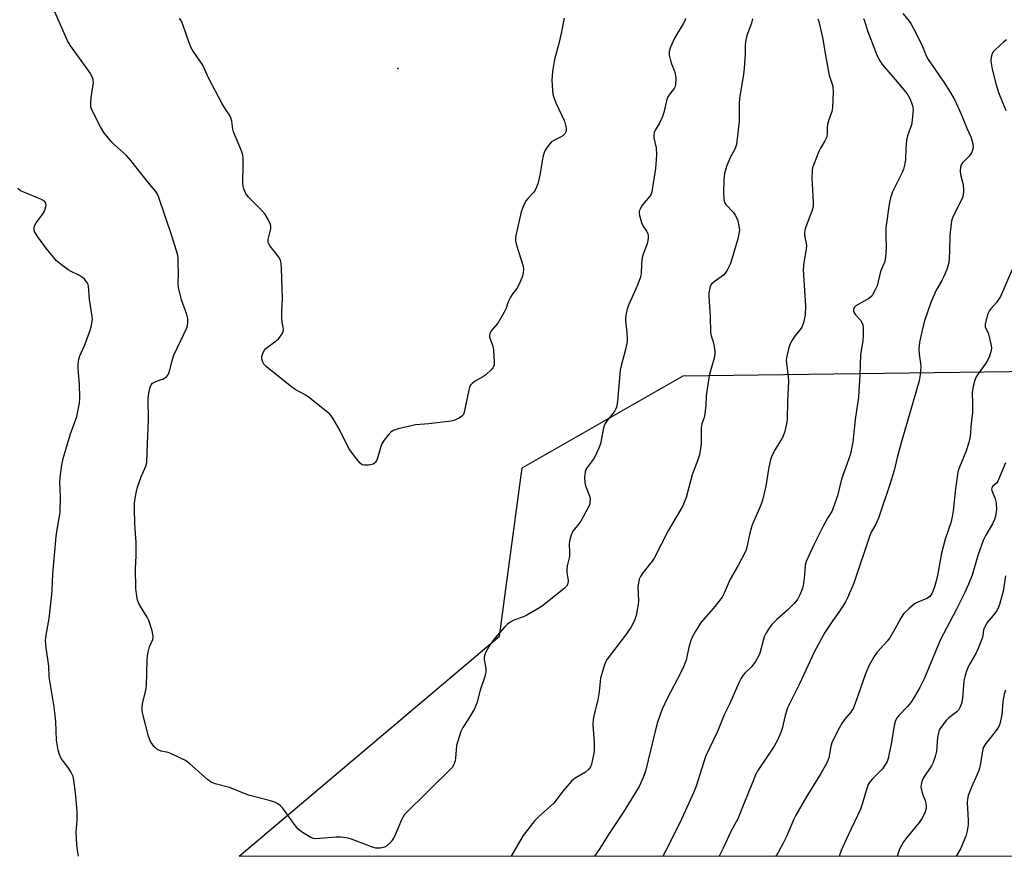
# Model space of a CAD drawing. Units: inches. Extents: x 1195770 to 1201771, y 549455 to 553457.
# Drawn here: x 1198086 to 1198402, y 549455 to 549724 of the extents above; entities that cross this region are included whole.
import ezdxf

# ---------------------------------------------------------------- set-up
doc = ezdxf.new("R2010")
doc.units = ezdxf.units.IN
doc.header["$MEASUREMENT"] = 0
for name, color, linetype in [('ELEV-Spot Elevation', 7, 'Continuous'), ('NTRL-Trees', 3, 'Continuous'), ('Undefined', 1, 'Continuous')]:
    doc.layers.add(name, color=color, linetype=linetype)

msp = doc.modelspace()

# ---------------------------------------------------------------- linework, layer by layer
at = {"layer": 'ELEV-Spot Elevation'}
msp.add_point((1198207.09, 549708.64, 463.13), dxfattribs=at)
at = {"layer": 'NTRL-Trees'}
msp.add_polyline3d([(1201584.46, 549455.47, 0), (1198156.1, 549455.83, 0), (1198239.62, 549526.45, 0), (1198246.99, 549580.49, 0), (1198298.57, 549609.96, 0), (1198435.57, 549611.79, 0), (1198453.61, 549671.91, 0), (1198570.27, 549613.58, 0), (1198624.68, 549623.47, 0), (1198663.74, 549607.17, 0), (1198684.07, 549598.69, 0), (1198748.09, 549590.31, 0), (1198858.63, 549514.63, 0), (1198912.67, 549484.69, 0), (1199045.32, 549487.14, 0), (1199178.65, 549513.62, 0), (1199371, 549682.67, 0), (1199455.77, 549688.33, 0), (1199526.25, 549700.41, 0), (1199624.93, 549718.54, 0)], dxfattribs=at)
at = {"layer": 'Undefined'}
for points, elevation in [([(1198299.34, 549724.69), (1198299.1, 549723.93), (1198298.56, 549722.91), (1198295.86, 549718.41), (1198294.56, 549715.43), (1198294.12, 549714.05), (1198294.11, 549712.92), (1198294.48, 549711.21), (1198294.85, 549710.11), (1198295.83, 549707.76), (1198296.07, 549706.96), (1198296.2, 549705.51), (1198296.13, 549703.47), (1198295.94, 549702.65), (1198295.68, 549702.16), (1198294.08, 549700.13), (1198293.6, 549699.29), (1198293.25, 549698.21), (1198292.43, 549694.56), (1198292.01, 549693.18), (1198290.99, 549691.08), (1198289.59, 549688.86), (1198289.28, 549688.08), (1198289.16, 549687.25), (1198289.18, 549686.41), (1198289.97, 549683.16), (1198290, 549680.86), (1198289.75, 549676.52), (1198288.58, 549669.05), (1198288.31, 549668.26), (1198288.02, 549667.77), (1198286.11, 549665.56), (1198285.28, 549664.45), (1198284.75, 549663.53), (1198284.5, 549662.8), (1198284.47, 549662.27), (1198284.59, 549661.43), (1198285.18, 549659.2), (1198285.63, 549658.17), (1198286.83, 549656.38), (1198287.22, 549655.69), (1198287.42, 549654.93), (1198287.38, 549654.08), (1198287, 549652.35), (1198285.76, 549649.02), (1198285.45, 549647.91), (1198285.23, 549645.97), (1198285.12, 549642.78), (1198284.84, 549641.43), (1198283.98, 549639.06), (1198281.13, 549632.86), (1198280.68, 549631.45), (1198280.21, 549629.42), (1198280.08, 549628.55), (1198280.09, 549627.77), (1198280.53, 549623.81), (1198280.64, 549622.08), (1198280.63, 549620.93), (1198280.24, 549618.9), (1198278.72, 549613.25), (1198278.41, 549611.85), (1198277.51, 549601.82), (1198277.32, 549600.38), (1198277.08, 549599.58), (1198276.43, 549598.41), (1198274.23, 549595.67), (1198273.58, 549594.71), (1198273.26, 549593.91), (1198272.96, 549592.77), (1198272.04, 549588.15), (1198271.55, 549586.76), (1198270.07, 549583.55), (1198267.84, 549580.58), (1198267.41, 549579.89), (1198267.12, 549579.14), (1198266.93, 549577.48), (1198267.01, 549575.8), (1198267.31, 549574.7), (1198268.6, 549571.18), (1198268.75, 549570.36), (1198268.7, 549569.27), (1198268.5, 549568.47), (1198268.15, 549567.69), (1198265.75, 549563.4), (1198265.11, 549562.45), (1198263.68, 549560.82), (1198263.22, 549560.11), (1198262.66, 549558.84), (1198262.21, 549557.52), (1198262.04, 549556.16), (1198262.16, 549553.12), (1198262.12, 549552.04), (1198261.43, 549549.06), (1198261.25, 549547.9), (1198261.29, 549546.9), (1198261.67, 549544.27), (1198261.54, 549543.23), (1198261.2, 549542.54), (1198260.41, 549541.73), (1198253.94, 549536.55), (1198252.51, 549535.5), (1198248.47, 549533.14), (1198247.39, 549532.66), (1198244.3, 549531.56), (1198243.25, 549531.01), (1198242.28, 549530.34), (1198241.26, 549529.32), (1198238.21, 549525.8), (1198237.3, 549524.66), (1198236.67, 549523.72), (1198235.35, 549521.53), (1198234.81, 549520.27), (1198234.74, 549519.7), (1198234.77, 549518.83), (1198235.25, 549516.02), (1198235.27, 549514.91), (1198234.92, 549513.51), (1198233.49, 549509.15), (1198232.39, 549504.98), (1198232.11, 549504.17), (1198231.6, 549503.14), (1198229.68, 549499.92), (1198227.89, 549497.12), (1198227.29, 549495.83), (1198226.26, 549492.77), (1198225.89, 549491.36), (1198225.58, 549487.3), (1198225.45, 549486.44), (1198225.02, 549485.21), (1198224.47, 549484.31), (1198209.21, 549469.18), (1198208.71, 549468.48), (1198208.31, 549467.72), (1198205.97, 549462.14), (1198205.27, 549460.98), (1198204.57, 549460.12), (1198203.53, 549459.18), (1198202.79, 549458.74), (1198201.4, 549458.42), (1198199.97, 549458.4), (1198198.55, 549458.79), (1198192.13, 549461.29), (1198190.44, 549461.74), (1198188.77, 549461.91), (1198187.34, 549461.94), (1198180.79, 549461.42), (1198179.94, 549461.5), (1198179.16, 549461.79), (1198176.43, 549463.42), (1198175.08, 549464.48), (1198174.16, 549465.62), (1198170.02, 549471.37), (1198169.45, 549472.03), (1198168.81, 549472.55), (1198167.81, 549473.06), (1198166.19, 549473.61), (1198159.08, 549475.46), (1198153, 549477.86), (1198148.48, 549479.09), (1198147.2, 549479.58), (1198146.03, 549480.41), (1198140.28, 549485.46), (1198138.88, 549486.51), (1198137.33, 549487.33), (1198134.42, 549488.7), (1198133.33, 549489.07), (1198131.11, 549489.57), (1198130.33, 549489.87), (1198129.61, 549490.3), (1198128.83, 549491.08), (1198127.83, 549492.44), (1198127.44, 549493.19), (1198127.07, 549494.3), (1198125.25, 549501.4), (1198125.06, 549502.54), (1198125.05, 549503.62), (1198125.27, 549505.28), (1198126.2, 549509.05), (1198126.45, 549510.5), (1198126.58, 549518.72), (1198126.68, 549520.18), (1198126.91, 549521.31), (1198127.4, 549522.97), (1198128.42, 549525.35), (1198128.54, 549525.88), (1198128.56, 549526.42), (1198128.2, 549528.12), (1198127.13, 549531.48), (1198126.62, 549532.51), (1198124.65, 549535.65), (1198123.94, 549536.94), (1198123.56, 549538.03), (1198123.15, 549540.02), (1198123.02, 549541.76), (1198122.9, 549548.17), (1198123.07, 549552.2), (1198123.11, 549556.49), (1198122.71, 549562.42), (1198122.56, 549567.47), (1198122.6, 549569.24), (1198123.08, 549572.48), (1198123.47, 549574.22), (1198124.73, 549577.56), (1198126.18, 549580.95), (1198126.55, 549582.22), (1198126.62, 549585.72), (1198127.1, 549595.73), (1198126.95, 549602.75), (1198127.16, 549604.44), (1198127.57, 549606.36), (1198127.86, 549607.09), (1198128.38, 549607.67), (1198129.35, 549608.21), (1198130.94, 549608.66), (1198131.68, 549608.97), (1198132.77, 549609.72), (1198133.42, 549610.51), (1198133.79, 549611.53), (1198134.59, 549614.78), (1198135.19, 549616.63), (1198138.49, 549623.53), (1198139.41, 549625.62), (1198139.7, 549626.98), (1198139.69, 549628.36), (1198139.32, 549629.73), (1198137.65, 549634.34), (1198136.66, 549638.29), (1198136.55, 549639.45), (1198136.67, 549642.99), (1198136.61, 549646.15), (1198136.52, 549647.87), (1198136.33, 549649), (1198134.57, 549654.92), (1198130.29, 549667.56), (1198129.82, 549668.48), (1198129.38, 549669.14), (1198127.1, 549671.89), (1198121.39, 549679.14), (1198119.84, 549680.78), (1198116.07, 549684.19), (1198115.02, 549685.23), (1198112.69, 549688.13), (1198111.64, 549689.88), (1198109.07, 549694.91), (1198108.74, 549695.72), (1198108.57, 549696.37), (1198108.5, 549697.54), (1198108.6, 549699.32), (1198109.36, 549704.14), (1198109.33, 549704.97), (1198109.11, 549705.75), (1198108.2, 549707.33), (1198102.15, 549715.75), (1198101.07, 549717.51), (1198097.03, 549726.83)], 460), ([(1198260.4, 549724.8), (1198259.61, 549720.37), (1198258.72, 549716.63), (1198257.36, 549711.49), (1198256.7, 549707.67), (1198256.47, 549704.87), (1198256.62, 549701.62), (1198256.77, 549700.44), (1198256.98, 549699.59), (1198257.69, 549697.66), (1198260.51, 549691.77), (1198260.97, 549690.05), (1198261.08, 549689.18), (1198261.05, 549688.62), (1198260.72, 549687.79), (1198259.96, 549687.05), (1198259.21, 549686.61), (1198257.05, 549685.57), (1198256.35, 549685.08), (1198255.23, 549683.81), (1198254.28, 549682.4), (1198253.95, 549681.62), (1198253.6, 549680.22), (1198252.65, 549674.37), (1198251.92, 549671.63), (1198251.48, 549670.29), (1198251.13, 549669.57), (1198250.71, 549668.97), (1198248.82, 549667.01), (1198248.14, 549666.14), (1198247.37, 549664.57), (1198246.64, 549662.65), (1198244.96, 549655.03), (1198244.82, 549654.18), (1198244.78, 549653.34), (1198245.08, 549651.93), (1198247.23, 549645.19), (1198247.38, 549644.08), (1198247.31, 549643), (1198246.89, 549641.65), (1198245.78, 549639.01), (1198245.19, 549638.03), (1198243.9, 549636.44), (1198243.17, 549635.23), (1198242.45, 549633.69), (1198241.83, 549631.71), (1198241.2, 549630.41), (1198239.09, 549626.92), (1198237.09, 549624.52), (1198236.53, 549623.61), (1198236.41, 549622.93), (1198236.46, 549622.43), (1198237.56, 549619.51), (1198237.78, 549618.39), (1198237.97, 549614.35), (1198237.91, 549613.52), (1198237.78, 549613), (1198237.52, 549612.52), (1198236.98, 549611.87), (1198235.29, 549610.27), (1198234.37, 549609.63), (1198231.67, 549608.21), (1198230.85, 549607.56), (1198230.36, 549606.98), (1198230.02, 549606.2), (1198229.79, 549605.35), (1198228.35, 549598.36), (1198228.07, 549597.61), (1198227.56, 549597.01), (1198226.85, 549596.55), (1198225.81, 549596.02), (1198225, 549595.69), (1198224.16, 549595.47), (1198216.94, 549594.64), (1198212.71, 549594.32), (1198207.19, 549592.99), (1198205.52, 549592.42), (1198204.84, 549591.95), (1198204.26, 549591.34), (1198202.66, 549589.34), (1198202.03, 549588.4), (1198201.59, 549587.35), (1198200.54, 549583.62), (1198200.22, 549582.8), (1198199.92, 549582.33), (1198199.56, 549581.95), (1198199.11, 549581.68), (1198197.76, 549581.37), (1198196.36, 549581.31), (1198195.59, 549581.47), (1198194.94, 549581.95), (1198193.8, 549583.31), (1198191.3, 549586.7), (1198188.47, 549592.58), (1198186.18, 549596.41), (1198185.67, 549597.14), (1198185.09, 549597.78), (1198178.29, 549603.28), (1198177.29, 549603.9), (1198174.15, 549605.58), (1198172.46, 549606.78), (1198164.87, 549612.88), (1198164.09, 549613.7), (1198163.7, 549614.41), (1198163.39, 549615.42), (1198163.38, 549616.2), (1198163.72, 549617.22), (1198164.25, 549618.19), (1198164.58, 549618.63), (1198165.2, 549619.21), (1198168.03, 549621.22), (1198168.87, 549621.97), (1198169.96, 549623.52), (1198170.27, 549624.24), (1198170.35, 549624.75), (1198170.28, 549625.57), (1198169.95, 549627.27), (1198169.85, 549628.67), (1198169.84, 549630.92), (1198170.06, 549634.96), (1198169.75, 549644.42), (1198169.63, 549646.19), (1198169.44, 549647.02), (1198169.05, 549647.78), (1198168.2, 549648.96), (1198166.05, 549651.63), (1198165.62, 549652.31), (1198165.44, 549652.79), (1198165.47, 549653.79), (1198166.31, 549657.21), (1198166.34, 549657.99), (1198166.22, 549658.54), (1198165.49, 549660.15), (1198164.41, 549661.94), (1198163.45, 549663.02), (1198159.12, 549667.31), (1198158.33, 549668.48), (1198157.64, 549670.03), (1198157.4, 549670.83), (1198157.31, 549671.69), (1198157.43, 549678.17), (1198157.39, 549679.96), (1198157.29, 549680.84), (1198156.98, 549681.93), (1198156.37, 549683.54), (1198154.35, 549688.31), (1198154.13, 549689.15), (1198153.75, 549691.76), (1198153.45, 549692.8), (1198153.14, 549693.53), (1198151.5, 549695.9), (1198150.61, 549697.46), (1198146.44, 549705.4), (1198144.48, 549709.75), (1198141.4, 549714.24), (1198140.64, 549715.52), (1198139.99, 549717.15), (1198138.21, 549722.45), (1198137.63, 549723.78), (1198136.96, 549724.73)], 462), ([(1198402.35, 549717.86), (1198401.46, 549717.16), (1198398.66, 549714.62), (1198398.08, 549714), (1198397.79, 549713.54), (1198397.6, 549713.05), (1198397.44, 549712.24), (1198397.36, 549711.13), (1198397.39, 549710.31), (1198397.74, 549708.45), (1198399.01, 549703.39), (1198399.75, 549700.89), (1198402.15, 549695.15)], 450), ([(1198404.12, 549644.09), (1198400.39, 549635.47), (1198399.14, 549633.51), (1198397.27, 549631.51), (1198396.85, 549630.93), (1198396.38, 549629.9), (1198395.79, 549627.96), (1198395.48, 549626.57), (1198395.51, 549625.77), (1198395.77, 549625.02), (1198396.43, 549623.77), (1198396.81, 549622.52), (1198397.46, 549619.69), (1198397.49, 549618.88), (1198397.41, 549618.11), (1198396.9, 549616.29), (1198396.28, 549614.89), (1198395.54, 549613.75), (1198393.23, 549610.67), (1198392.62, 549609.68), (1198392.21, 549608.58), (1198391.66, 549606.59), (1198391.42, 549605.44), (1198391.35, 549604.6), (1198391.47, 549600.96), (1198391.43, 549598.08), (1198391.02, 549594.8), (1198390.7, 549590.53), (1198390.2, 549588.6), (1198389.24, 549585.64), (1198388.27, 549583.02), (1198387.04, 549580.19), (1198386.68, 549579.04), (1198385.96, 549573.76), (1198385.25, 549566.67), (1198384.92, 549564.69), (1198384.45, 549562.79), (1198382.68, 549557.58), (1198381.99, 549555.15), (1198381.52, 549553.04), (1198380.05, 549545.34), (1198379.31, 549542.59), (1198378.49, 549540.29), (1198378.11, 549539.62), (1198377.66, 549539.1), (1198376.81, 549538.53), (1198373.84, 549537.34), (1198372.83, 549536.8), (1198371.09, 549535.35), (1198369.26, 549533.57), (1198368.49, 549532.41), (1198366.49, 549528.65), (1198364.89, 549525.92), (1198364.02, 549524.82), (1198360.84, 549521.32), (1198359.88, 549519.88), (1198358.27, 549517.13), (1198357.08, 549514.36), (1198353.78, 549504.81), (1198353.23, 549503.45), (1198352.34, 549502.01), (1198350.36, 549499.73), (1198349.56, 549498.61), (1198348.6, 549496.87), (1198346.38, 549492.48), (1198345.95, 549491.12), (1198345.33, 549487.37), (1198345.06, 549486.59), (1198344.58, 549485.57), (1198342.8, 549482.32), (1198338.28, 549475.07), (1198334.73, 549469.03), (1198334.09, 549467.73), (1198331.73, 549462.15), (1198330.73, 549460.02), (1198329.08, 549457.05), (1198328.36, 549455.81)], 450), ([(1198402.01, 549582.02), (1198399.6, 549576.23), (1198399.13, 549575.51), (1198397.82, 549574.43), (1198397.58, 549574.09), (1198397.54, 549573.66), (1198397.65, 549573.17), (1198398.73, 549570.48), (1198399.05, 549569.22), (1198399.09, 549566.95), (1198398.82, 549564.96), (1198398.46, 549563.85), (1198397.85, 549562.54), (1198395.7, 549558.88), (1198394.86, 549557.13), (1198393.18, 549552.38), (1198391.37, 549546.04), (1198390.18, 549543.13), (1198388.86, 549540.26), (1198386.32, 549535.16), (1198381.08, 549525.21), (1198375.98, 549513), (1198374.52, 549509.94), (1198372.61, 549506.66), (1198371.65, 549505.19), (1198370.54, 549503.83), (1198367.77, 549501.02), (1198367.28, 549500.37), (1198366.77, 549499.43), (1198366.31, 549497.8), (1198365.29, 549491.77), (1198364.71, 549488.88), (1198364.32, 549487.2), (1198364, 549486.24), (1198363.34, 549485.01), (1198362.54, 549483.87), (1198359.3, 549480.71), (1198358.58, 549479.81), (1198357.99, 549478.83), (1198357.41, 549477.21), (1198356.07, 549472.49), (1198355.5, 549470.97), (1198351.5, 549462.57), (1198349.29, 549457.71), (1198348.65, 549455.81)], 448)]:
    msp.add_lwpolyline(points, dxfattribs=dict(at, elevation=elevation))
for points in [[(1198369.13, 549726.33, 452), (1198370.78, 549724.29, 452), (1198371.6, 549723.07, 452), (1198372.65, 549721.27, 452), (1198373.58, 549719.43, 452), (1198375.36, 549715.72, 452), (1198376.71, 549712.52, 452), (1198377.2, 549711.54, 452), (1198379.67, 549708.02, 452), (1198382.18, 549704.27, 452), (1198384.3, 549700.99, 452), (1198385.75, 549698.48, 452), (1198387.8, 549694.02, 452), (1198389.58, 549689.44, 452), (1198390.86, 549686.67, 452), (1198391.3, 549685.3, 452), (1198391.56, 549684.19, 452), (1198391.62, 549683.36, 452), (1198391.54, 549682.83, 452), (1198391.29, 549682.07, 452), (1198390.95, 549681.34, 452), (1198390.26, 549680.43, 452), (1198388.22, 549678.33, 452), (1198387.79, 549677.66, 452), (1198387.54, 549676.91, 452), (1198387.5, 549675.79, 452), (1198387.62, 549674.64, 452), (1198388.27, 549672.19, 452), (1198388.41, 549671.36, 452), (1198388.5, 549669.38, 452), (1198388.44, 549667.98, 452), (1198388.23, 549667.19, 452), (1198387.92, 549666.43, 452), (1198385.23, 549661.21, 452), (1198384.89, 549660.41, 452), (1198384.67, 549659.6, 452), (1198384.18, 549655.1, 452), (1198384.08, 549649.96, 452), (1198383.97, 549647.73, 452), (1198383.8, 549646.33, 452), (1198383.56, 549645.2, 452), (1198383.18, 549644.1, 452), (1198382.24, 549641.92, 452), (1198381.55, 549640.61, 452), (1198379.73, 549637.54, 452), (1198378.03, 549633.54, 452), (1198375.94, 549627.37, 452), (1198374.82, 549622.71, 452), (1198374.4, 549620.66, 452), (1198374.25, 549618.61, 452), (1198374.29, 549616.9, 452), (1198374.75, 549613.93, 452), (1198374.82, 549612.83, 452), (1198374.64, 549610.32, 452), (1198374.29, 549608.36, 452), (1198368.5, 549588.51, 452), (1198367.29, 549583.79, 452), (1198366.34, 549579.57, 452), (1198364.94, 549575.09, 452), (1198361.27, 549564.28, 452), (1198360.36, 549562.21, 452), (1198358.97, 549559.82, 452), (1198358.47, 549558.71, 452), (1198353.35, 549543.5, 452), (1198351.35, 549538.74, 452), (1198350.73, 549537.45, 452), (1198349.84, 549536.02, 452), (1198348.58, 549534.16, 452), (1198346.58, 549531.44, 452), (1198344.04, 549527.6, 452), (1198340.75, 549521.48, 452), (1198335.77, 549510.91, 452), (1198332.1, 549503.46, 452), (1198331.32, 549500.96, 452), (1198330.39, 549496.84, 452), (1198329.9, 549495.49, 452), (1198328.88, 549493.12, 452), (1198327.78, 549491.11, 452), (1198325.28, 549487.27, 452), (1198322.81, 549483.69, 452), (1198321.83, 549481.89, 452), (1198321.13, 549480.28, 452), (1198319.71, 549476.58, 452), (1198317.8, 549472.07, 452), (1198316.18, 549467.8, 452), (1198314.04, 549463.99, 452), (1198311.4, 549458.38, 452), (1198310.11, 549455.81, 452)], [(1198320.85, 549724.57, 458), (1198320.47, 549723.18, 458), (1198319, 549719.25, 458), (1198318.55, 549717.23, 458), (1198318.48, 549716.05, 458), (1198318.54, 549713.09, 458), (1198318.22, 549708.77, 458), (1198317.99, 549706.76, 458), (1198316.65, 549699.02, 458), (1198316.56, 549697.41, 458), (1198316.53, 549691.77, 458), (1198315.68, 549684.21, 458), (1198315.28, 549682.9, 458), (1198313.67, 549680.04, 458), (1198312.46, 549677.16, 458), (1198311.86, 549674.94, 458), (1198311.61, 549672.96, 458), (1198311.52, 549668.73, 458), (1198311.6, 549667.04, 458), (1198311.78, 549665.96, 458), (1198311.99, 549665.47, 458), (1198312.3, 549665.02, 458), (1198314.59, 549662.49, 458), (1198315.31, 549661.58, 458), (1198315.75, 549660.85, 458), (1198316.12, 549659.76, 458), (1198316.48, 549658.04, 458), (1198316.62, 549656.88, 458), (1198316.58, 549656.07, 458), (1198316.11, 549653.96, 458), (1198314.23, 549647.46, 458), (1198313.73, 549646.07, 458), (1198312.71, 549643.91, 458), (1198312.11, 549642.9, 458), (1198311.53, 549642.28, 458), (1198308.49, 549640.13, 458), (1198307.74, 549639.45, 458), (1198307.28, 549638.68, 458), (1198307.01, 549637.66, 458), (1198306.88, 549636.55, 458), (1198306.85, 549635.41, 458), (1198307.24, 549629.04, 458), (1198307.41, 549623.92, 458), (1198307.58, 549622.78, 458), (1198308.18, 549620.86, 458), (1198308.52, 549619.43, 458), (1198308.77, 549617.99, 458), (1198308.81, 549617.13, 458), (1198308.55, 549615.69, 458), (1198307.07, 549610.53, 458), (1198306.59, 549607.91, 458), (1198305.96, 549603.53, 458), (1198305.84, 549600.58, 458), (1198305.53, 549597.76, 458), (1198305.32, 549596.65, 458), (1198304.62, 549594.57, 458), (1198304.37, 549593.35, 458), (1198304.36, 549588.11, 458), (1198303.8, 549584.69, 458), (1198303.31, 549583, 458), (1198301.52, 549578.26, 458), (1198299.52, 549570.93, 458), (1198298.46, 549568.22, 458), (1198297.77, 549566.94, 458), (1198293.92, 549560.43, 458), (1198289.28, 549551.48, 458), (1198288.63, 549550.54, 458), (1198285.68, 549546.75, 458), (1198284.96, 549545.63, 458), (1198284.53, 549544.71, 458), (1198284.22, 549543.6, 458), (1198284.02, 549542.17, 458), (1198284.24, 549537.75, 458), (1198284.2, 549536.58, 458), (1198283.53, 549533.09, 458), (1198283.02, 549531.43, 458), (1198281.77, 549529.22, 458), (1198280.14, 549526.79, 458), (1198274.25, 549519.11, 458), (1198273.8, 549518.36, 458), (1198273.36, 549517.27, 458), (1198272.09, 549512.97, 458), (1198271.93, 549511.87, 458), (1198271.62, 549508.54, 458), (1198271.27, 549505.98, 458), (1198270.09, 549501.41, 458), (1198269.75, 549499.7, 458), (1198269.63, 549497.97, 458), (1198270, 549492.37, 458), (1198270.05, 549490.05, 458), (1198269.91, 549488.88, 458), (1198269.51, 549486.82, 458), (1198269.17, 549485.37, 458), (1198268.89, 549484.56, 458), (1198268.27, 549483.69, 458), (1198267.25, 549482.81, 458), (1198263.92, 549480.86, 458), (1198262.76, 549479.95, 458), (1198260.05, 549476.77, 458), (1198257.11, 549472.89, 458), (1198256.05, 549471.87, 458), (1198252.15, 549468.44, 458), (1198250.97, 549467.24, 458), (1198247.26, 549462.46, 458), (1198243.44, 549455.82, 458)], [(1198341.82, 549724.52, 456), (1198342.08, 549723.69, 456), (1198343.33, 549718.58, 456), (1198344.38, 549712.23, 456), (1198345.47, 549706.38, 456), (1198345.71, 549705.52, 456), (1198346.44, 549703.62, 456), (1198346.63, 549702.82, 456), (1198346.69, 549701.08, 456), (1198346.55, 549696.11, 456), (1198346.28, 549694.81, 456), (1198345.2, 549691.79, 456), (1198344.88, 549690.68, 456), (1198344.78, 549689.82, 456), (1198344.81, 549687.78, 456), (1198344.65, 549686.73, 456), (1198344.08, 549685.43, 456), (1198342.62, 549683.02, 456), (1198342.11, 549681.99, 456), (1198340.37, 549677.61, 456), (1198340.12, 549676.77, 456), (1198339.98, 549675.95, 456), (1198339.84, 549673.44, 456), (1198340.14, 549669.61, 456), (1198340.3, 549665.71, 456), (1198340.27, 549664.23, 456), (1198339.9, 549662.81, 456), (1198337.91, 549657.79, 456), (1198337.62, 549656.7, 456), (1198337.5, 549655.88, 456), (1198337.54, 549655.04, 456), (1198338.07, 549652.6, 456), (1198338.14, 549651.78, 456), (1198338.02, 549650.63, 456), (1198337.31, 549646.33, 456), (1198337.1, 549644.03, 456), (1198337.84, 549632.45, 456), (1198337.75, 549629.51, 456), (1198337.34, 549627.52, 456), (1198337, 549626.42, 456), (1198336.67, 549625.63, 456), (1198336.15, 549624.84, 456), (1198334.3, 549622.67, 456), (1198333.55, 549621.48, 456), (1198332.89, 549620.25, 456), (1198332.37, 549618.62, 456), (1198331.77, 549615.8, 456), (1198331.68, 549614.95, 456), (1198331.71, 549614.09, 456), (1198332.28, 549609.71, 456), (1198332.38, 549608.24, 456), (1198332.07, 549601.72, 456), (1198331.93, 549595.95, 456), (1198331.79, 549594.54, 456), (1198331.09, 549591.78, 456), (1198330.52, 549590.18, 456), (1198328.11, 549586.33, 456), (1198327.28, 549584.74, 456), (1198326.77, 549583.43, 456), (1198326.13, 549580.73, 456), (1198325.14, 549574.6, 456), (1198324.02, 549570.13, 456), (1198323.61, 549568.77, 456), (1198323.13, 549567.51, 456), (1198321.14, 549563.19, 456), (1198320.6, 549561.84, 456), (1198319.94, 549559.47, 456), (1198319.02, 549554.97, 456), (1198318.65, 549553.88, 456), (1198316.27, 549549.17, 456), (1198313.67, 549544.79, 456), (1198311.73, 549540.2, 456), (1198311.06, 549538.91, 456), (1198308.36, 549535.48, 456), (1198304.37, 549530.98, 456), (1198302.51, 549528.1, 456), (1198301.54, 549526.36, 456), (1198301.06, 549525.04, 456), (1198300.44, 549522.87, 456), (1198299.51, 549518.77, 456), (1198298.73, 549516.65, 456), (1198297.77, 549514.56, 456), (1198293.44, 549506.45, 456), (1198291.88, 549503.03, 456), (1198291.07, 549500.95, 456), (1198290.46, 549499.12, 456), (1198289.94, 549497.23, 456), (1198286.49, 549483.15, 456), (1198285.75, 549481.04, 456), (1198284.48, 549478.2, 456), (1198279.38, 549469.89, 456), (1198274.65, 549462.75, 456), (1198271.88, 549458.31, 456), (1198270.14, 549455.82, 456)], [(1198356.41, 549724.69, 454), (1198356.78, 549723.88, 454), (1198357.74, 549720.76, 454), (1198358.33, 549719.09, 454), (1198360.62, 549713.22, 454), (1198361.45, 549711.4, 454), (1198362.53, 549709.79, 454), (1198366.67, 549705.08, 454), (1198370.42, 549700.47, 454), (1198371.32, 549699, 454), (1198372.17, 549696.79, 454), (1198372.29, 549696.22, 454), (1198372.34, 549695.39, 454), (1198372.08, 549692, 454), (1198371.81, 549690.6, 454), (1198370.61, 549687.04, 454), (1198370.25, 549685.65, 454), (1198370.04, 549683.08, 454), (1198369.98, 549679.44, 454), (1198369.75, 549678.04, 454), (1198369.26, 549676.36, 454), (1198368.85, 549675.3, 454), (1198365.75, 549669.05, 454), (1198365.12, 549667.07, 454), (1198364.64, 549665.05, 454), (1198363.65, 549657.49, 454), (1198363.63, 549655.25, 454), (1198363.77, 549650.94, 454), (1198363.55, 549648.09, 454), (1198363.29, 549646.74, 454), (1198361.93, 549643.44, 454), (1198360.81, 549638.88, 454), (1198360.19, 549637.55, 454), (1198359.3, 549636.03, 454), (1198358.78, 549635.33, 454), (1198358.16, 549634.78, 454), (1198354.01, 549632.44, 454), (1198353.47, 549631.92, 454), (1198353.22, 549631.33, 454), (1198353.26, 549630.7, 454), (1198353.44, 549630.25, 454), (1198353.94, 549629.58, 454), (1198355.48, 549627.83, 454), (1198356.08, 549626.89, 454), (1198356.23, 549626.36, 454), (1198356.33, 549625.53, 454), (1198356.37, 549622.93, 454), (1198356.25, 549621.19, 454), (1198355.53, 549616.89, 454), (1198355.31, 549610.36, 454), (1198354.82, 549603.19, 454), (1198353.79, 549595.94, 454), (1198353.01, 549588.72, 454), (1198352.26, 549584.98, 454), (1198351.75, 549583.31, 454), (1198349.4, 549576.8, 454), (1198348.12, 549571.46, 454), (1198346.67, 549567.26, 454), (1198346.3, 549566.5, 454), (1198344.95, 549564.31, 454), (1198343.44, 549561.54, 454), (1198340.42, 549555.57, 454), (1198338.04, 549550.42, 454), (1198337.75, 549549.21, 454), (1198337.52, 549546.04, 454), (1198337.1, 549542.62, 454), (1198336.81, 549541.52, 454), (1198336.02, 549539.68, 454), (1198335.24, 549538.16, 454), (1198334.33, 549537, 454), (1198332.21, 549534.89, 454), (1198328.62, 549531.79, 454), (1198327.05, 549530.14, 454), (1198326.15, 549529.02, 454), (1198325.21, 549527.51, 454), (1198324.58, 549526.19, 454), (1198323.21, 549521.04, 454), (1198322.69, 549519.76, 454), (1198321.81, 549518.32, 454), (1198320.67, 549516.7, 454), (1198318.41, 549514.53, 454), (1198317.87, 549513.92, 454), (1198317.25, 549512.97, 454), (1198316.43, 549511.47, 454), (1198313.53, 549504.88, 454), (1198311.79, 549501.21, 454), (1198309.63, 549495.81, 454), (1198305.74, 549487.84, 454), (1198302.75, 549478.32, 454), (1198301.9, 549476.15, 454), (1198298.15, 549467.91, 454), (1198293.8, 549459.09, 454), (1198292.1, 549455.81, 454)], [(1198104.6, 549455.83, 458), (1198104.24, 549457.81, 458), (1198104.02, 549459.47, 458), (1198103.86, 549463.49, 458), (1198104.13, 549467.27, 458), (1198104.11, 549470.33, 458), (1198103.62, 549476.13, 458), (1198103.13, 549480.25, 458), (1198102.85, 549481.38, 458), (1198102.13, 549482.95, 458), (1198101.53, 549483.94, 458), (1198099.73, 549486.25, 458), (1198099.08, 549487.21, 458), (1198098.44, 549488.51, 458), (1198098.03, 549489.89, 458), (1198097.56, 549493.05, 458), (1198097.29, 549499.07, 458), (1198096.82, 549503.73, 458), (1198095.2, 549513.39, 458), (1198095.08, 549516.84, 458), (1198094.22, 549522.67, 458), (1198094.05, 549525.04, 458), (1198094.25, 549526.75, 458), (1198095.16, 549532.16, 458), (1198096.05, 549539.86, 458), (1198096.16, 549541.34, 458), (1198096.31, 549546.49, 458), (1198097.39, 549558.39, 458), (1198097.7, 549560.7, 458), (1198098.74, 549566.16, 458), (1198098.84, 549571.15, 458), (1198098.57, 549575.87, 458), (1198098.69, 549577.33, 458), (1198099.23, 549581.43, 458), (1198099.62, 549583.46, 458), (1198101.87, 549591.08, 458), (1198104.07, 549596.97, 458), (1198104.91, 549601.17, 458), (1198105.05, 549602.9, 458), (1198104.93, 549607.31, 458), (1198104.43, 549612.27, 458), (1198104.5, 549613.66, 458), (1198104.72, 549615.31, 458), (1198105.05, 549616.41, 458), (1198106.61, 549619.95, 458), (1198108.11, 549624.05, 458), (1198108.64, 549625.72, 458), (1198109.02, 549627.38, 458), (1198109.07, 549628.16, 458), (1198109, 549629.02, 458), (1198108.12, 549634.51, 458), (1198107.78, 549638.82, 458), (1198107.56, 549639.59, 458), (1198107.29, 549640.09, 458), (1198106.54, 549640.99, 458), (1198105.88, 549641.58, 458), (1198104.88, 549642.17, 458), (1198102.25, 549643.46, 458), (1198101.24, 549644.04, 458), (1198099.11, 549645.58, 458), (1198097.55, 549646.89, 458), (1198094.06, 549651.03, 458), (1198091.52, 549654.56, 458), (1198090.74, 549655.78, 458), (1198090.52, 549656.29, 458), (1198090.36, 549657.08, 458), (1198090.38, 549657.61, 458), (1198090.51, 549658.11, 458), (1198091.04, 549659.07, 458), (1198093.03, 549661.77, 458), (1198093.59, 549662.63, 458), (1198093.93, 549663.43, 458), (1198094.16, 549664.26, 458), (1198094.21, 549664.8, 458), (1198094.14, 549665.27, 458), (1198093.95, 549665.66, 458), (1198093.68, 549666.01, 458), (1198092.77, 549666.6, 458), (1198087.06, 549668.89, 458), (1198086.01, 549669.39, 458), (1198085.1, 549670.1, 458)], [(1198402.05, 549545.82, 446), (1198401.3, 549540.91, 446), (1198400.06, 549536.64, 446), (1198399.55, 549535.26, 446), (1198399.12, 549534.49, 446), (1198398.05, 549533.07, 446), (1198396.16, 549530.83, 446), (1198395.47, 549529.69, 446), (1198395.01, 549528.44, 446), (1198394.74, 549526.58, 446), (1198394.54, 549525.75, 446), (1198393.3, 549522.46, 446), (1198392.53, 549520.87, 446), (1198390.3, 549517.01, 446), (1198389.58, 549515.49, 446), (1198389.05, 549513.8, 446), (1198388.65, 549512.07, 446), (1198388.18, 549506.43, 446), (1198387.86, 549504.79, 446), (1198387.48, 549503.72, 446), (1198386.9, 549502.71, 446), (1198386.39, 549502.12, 446), (1198383.82, 549500.19, 446), (1198383.02, 549499.41, 446), (1198381.28, 549497.18, 446), (1198380.85, 549496.46, 446), (1198380.64, 549495.92, 446), (1198380.18, 549493.91, 446), (1198379.88, 549489.5, 446), (1198379.48, 549487.8, 446), (1198378.77, 549485.88, 446), (1198378.26, 549484.83, 446), (1198375.64, 549480.86, 446), (1198375.2, 549479.85, 446), (1198374.92, 549478.81, 446), (1198374.9, 549478, 446), (1198375.16, 549476.61, 446), (1198375.5, 549475.53, 446), (1198376.28, 549473.7, 446), (1198376.49, 549472.87, 446), (1198376.57, 549472.01, 446), (1198376.54, 549471.14, 446), (1198376.24, 549470.08, 446), (1198375.23, 549468.06, 446), (1198374.35, 549466.62, 446), (1198370.31, 549461.81, 446), (1198369.25, 549460.42, 446), (1198368, 549458.06, 446), (1198367.33, 549456.14, 446), (1198367.24, 549455.81, 446)], [(1198401.99, 549509.13, 444), (1198401.57, 549507.79, 444), (1198401.18, 549505.52, 444), (1198400.87, 549501.24, 444), (1198400.45, 549499.28, 444), (1198400.05, 549497.92, 444), (1198399.55, 549496.91, 444), (1198398.75, 549495.72, 444), (1198395.68, 549491.97, 444), (1198394.97, 549490.82, 444), (1198394.61, 549489.63, 444), (1198394, 549485.57, 444), (1198393.52, 549483.66, 444), (1198392.95, 549482.08, 444), (1198391.09, 549477.96, 444), (1198390.06, 549475.28, 444), (1198389.83, 549474.17, 444), (1198389.75, 549473.04, 444), (1198390.03, 549467.41, 444), (1198390.04, 549465.93, 444), (1198389.74, 549463.93, 444), (1198389.31, 549462.24, 444), (1198387.55, 549458.19, 444), (1198386.18, 549455.8, 444)]]:
    msp.add_polyline3d(points, dxfattribs=at)

doc.saveas('drawing.dxf')
